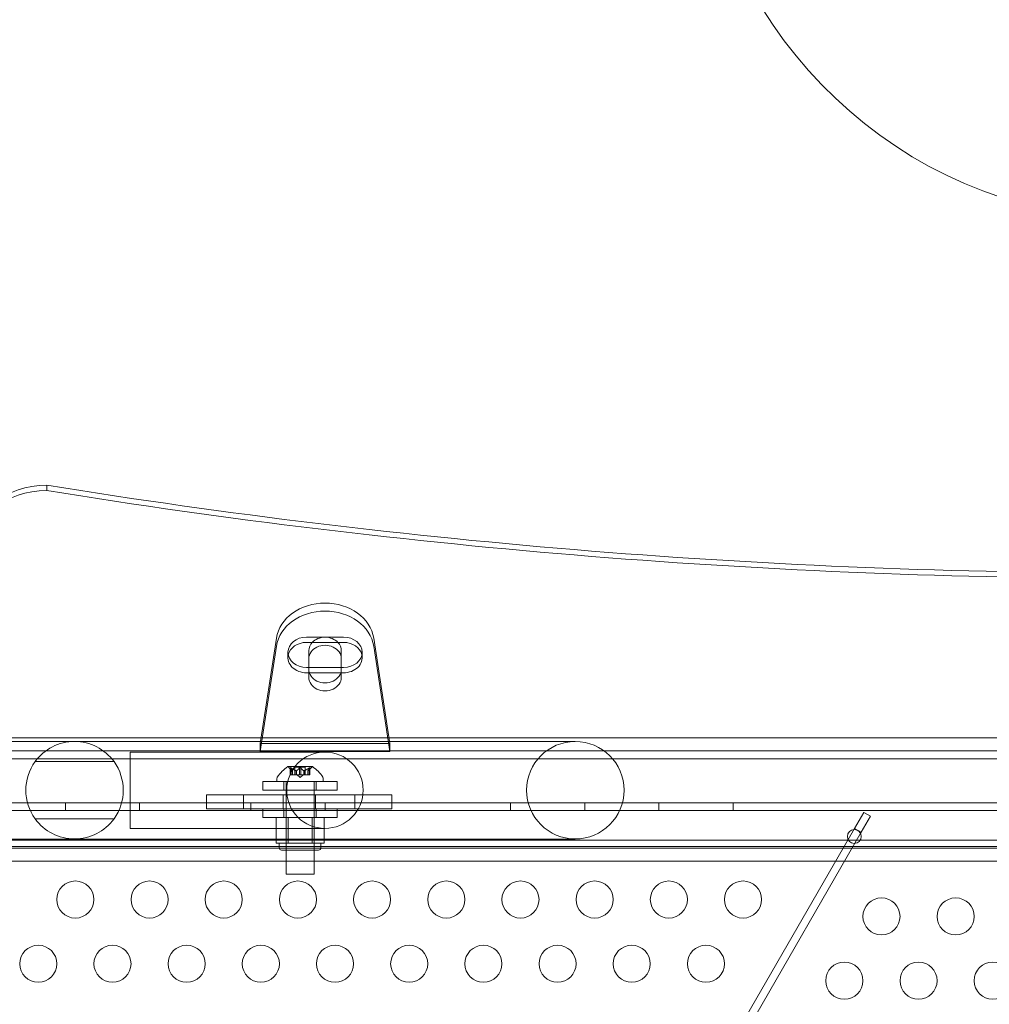
# Model space of a CAD drawing. Extents: x -186 to 560, y -154 to 244.
# Drawn here: x 60 to 74, y 88 to 101 of the extents above; entities that cross this region are included whole.
import ezdxf

# ---------------------------------------------------------------- set-up
doc = ezdxf.new("R2010")
doc.units = 0
doc.header["$MEASUREMENT"] = 0
doc.header["$PDMODE"] = 64
doc.styles.get("Standard").update_dxf_attribs({"font": 'Helvetica LT 57 Condensed_0.ttf'})
doc.dimstyles.new('FEET-METERS', dxfattribs={"dimtxt": 12, "dimasz": 7, "dimexe": 3, "dimexo": 3, "dimgap": 3, "dimtad": 0, "dimdec": 1, "dimzin": 3, "dimdsep": 46, "dimlunit": 4, "dimtxsty": 'Standard', "dimcen": 0.09, "dimadec": 0, "dimazin": 0, "dimtfac": 2, "dimtdec": 1, "dimtofl": 0, "dimtmove": 0, "dimatfit": 3, "dimfxl": 1, "dimfrac": 2, "dimtolj": 1, "dimtzin": 3, "dimarcsym": 0})

# ---------------------------------------------------------------- blocks, each defined once
blk = doc.blocks.new('*D61')
at = {"color": 0, "lineweight": -2, "transparency": 16777216}
for p, q in [((-113.121, 13.285), (-113.121, 228.977)), ((350.903, 2.658), (350.903, 228.977)), ((-106.121, 225.977), (7.7, 225.977)), ((343.903, 225.977), (109.717, 225.977))]:
    blk.add_line(p, q, dxfattribs=at)
at = {"color": 0, "lineweight": 0, "transparency": 16777216}
for points in [[(-106.121, 227.143), (-106.121, 224.81), (-113.121, 225.977)], [(343.903, 227.143), (343.903, 224.81), (350.903, 225.977)]]:
    blk.add_solid(points, dxfattribs=at)
at = {"layer": 'DEFPOINTS', "color": 0, "lineweight": 0, "transparency": 16777216}
for p in [(-113.121, 225.977), (-113.121, 10.285), (350.903, -0.342)]:
    blk.add_point(p, dxfattribs=at)
at = {"color": 0, "lineweight": 0, "transparency": 16777216, "insert": (58.709, 225.977), "char_height": 12, "attachment_point": 5}
blk.add_mtext('\\A1;38\'-8" [11.8M]', dxfattribs=at)
blk = doc.blocks.new('*D62')
at = {"color": 0, "lineweight": -2, "transparency": 16777216}
for p, q in [((14.085, 194.153), (-170.949, 194.153)), ((-167.949, 187.153), (-167.949, 115.471)), ((-167.949, -146.704), (-167.949, 21.606)), ((203.38, -153.704), (-170.949, -153.704))]:
    blk.add_line(p, q, dxfattribs=at)
at = {"color": 0, "lineweight": 0, "transparency": 16777216}
for points in [[(-169.115, 187.153), (-166.782, 187.153), (-167.949, 194.153)], [(-169.115, -146.704), (-166.782, -146.704), (-167.949, -153.704)]]:
    blk.add_solid(points, dxfattribs=at)
at = {"layer": 'DEFPOINTS', "color": 0, "lineweight": 0, "transparency": 16777216}
for p in [(17.085, 194.153), (-167.949, -153.704), (206.38, -153.704)]:
    blk.add_point(p, dxfattribs=at)
at = {"color": 0, "lineweight": 0, "transparency": 16777216, "insert": (-167.949, 68.539), "char_height": 12, "attachment_point": 5, "rotation": 90}
blk.add_mtext('\\A1;29\'-0" [8.8M]', dxfattribs=at)
blk = doc.blocks.new('new block')
at = {"color": 0, "linetype": 'Continuous', "lineweight": 0}
for p, q in [((60.834, 95.079), (60.834, 95.151)), ((63.709, 91.667), (63.928, 93.088)), ((64.834, 93.103), (64.334, 93.103)), ((65.241, 93.088), (65.459, 91.667)), ((63.928, 92.98), (63.709, 91.56)), ((64.334, 93.031), (64.834, 93.031)), ((65.459, 91.56), (65.241, 92.98)), ((64.084, 92.827), (64.084, 92.898)), ((64.366, 92.922), (64.366, 92.694)), ((64.803, 92.694), (64.803, 92.922)), ((65.084, 92.827), (65.084, 92.898)), ((64.334, 92.694), (64.834, 92.694)), ((64.366, 92.694), (64.366, 92.666)), ((64.366, 92.558), (64.366, 92.666)), ((64.803, 92.666), (64.803, 92.694)), ((64.803, 92.558), (64.803, 92.666)), ((64.834, 92.622), (64.334, 92.622)), ((62.159, 91.744), (59.834, 91.744)), ((67.165, 91.744), (62.159, 91.744)), ((70.438, 91.744), (67.165, 91.744)), ((75.504, 91.744), (70.438, 91.744)), ((59.647, 91.696), (64.757, 91.696)), ((63.709, 91.56), (63.709, 91.667)), ((63.709, 91.667), (65.459, 91.667)), ((67.957, 91.696), (64.757, 91.696)), ((65.459, 91.667), (65.459, 91.56)), ((59.834, 91.571), (91.334, 91.571)), ((61.957, 91.553), (61.957, 90.524)), ((61.982, 91.553), (61.957, 91.553)), ((64.582, 91.553), (61.982, 91.553)), ((65.459, 91.56), (63.709, 91.56)), ((59.508, 91.462), (91.661, 91.462)), ((60.674, 91.424), (61.739, 91.424)), ((64.411, 91.357), (64.084, 91.357)), ((64.144, 91.301), (64.099, 91.34)), ((64.115, 91.341), (64.115, 91.245)), ((64.117, 91.338), (64.117, 91.245)), ((64.125, 91.338), (64.125, 91.245)), ((64.317, 91.351), (64.178, 91.351)), ((64.178, 91.351), (64.178, 91.245)), ((64.239, 91.338), (64.239, 91.245)), ((64.256, 91.338), (64.256, 91.245)), ((64.317, 91.351), (64.317, 91.245)), ((64.351, 91.301), (64.396, 91.34)), ((64.369, 91.338), (64.369, 91.245)), ((64.378, 91.338), (64.378, 91.245)), ((64.379, 91.341), (64.379, 91.245)), ((64.125, 91.245), (64.115, 91.245)), ((64.125, 91.245), (64.194, 91.245)), ((64.144, 91.301), (64.144, 91.245)), ((64.144, 91.301), (64.144, 91.245)), ((64.194, 91.301), (64.194, 91.245)), ((64.194, 91.245), (64.198, 91.245)), ((64.197, 91.301), (64.197, 91.245)), ((64.198, 91.245), (64.239, 91.245)), ((64.247, 91.211), (64.208, 91.245)), ((64.256, 91.245), (64.239, 91.245)), ((64.247, 91.211), (64.287, 91.245)), ((64.256, 91.245), (64.298, 91.245)), ((64.298, 91.301), (64.298, 91.245)), ((64.298, 91.245), (64.301, 91.245)), ((64.3, 91.301), (64.3, 91.245)), ((64.301, 91.245), (64.371, 91.245)), ((64.351, 91.301), (64.351, 91.245)), ((64.351, 91.301), (64.351, 91.245)), ((64.379, 91.245), (64.371, 91.245)), ((64.746, 91.155), (63.746, 91.155)), ((63.746, 91.155), (63.746, 91.04)), ((63.935, 91.157), (63.935, 91.198)), ((64.56, 91.157), (63.935, 91.157)), ((64.027, 91.155), (64.027, 91.04)), ((64.06, 91.157), (64.06, 89.907)), ((64.435, 91.157), (64.435, 89.907)), ((64.464, 91.155), (64.464, 91.04)), ((64.56, 91.157), (64.56, 91.198)), ((64.746, 91.155), (64.746, 91.04)), ((62.986, 90.789), (62.986, 90.976)), ((62.986, 90.976), (63.206, 90.976)), ((63.266, 90.976), (63.206, 90.976)), ((63.486, 90.976), (63.266, 90.976)), ((63.486, 90.789), (63.486, 90.976)), ((64.986, 90.976), (63.486, 90.976)), ((63.746, 91.04), (64.746, 91.04)), ((64.017, 90.789), (64.017, 90.976)), ((64.455, 90.789), (64.455, 90.976)), ((64.986, 90.789), (64.986, 90.976)), ((65.206, 90.976), (64.986, 90.976)), ((65.266, 90.976), (65.206, 90.976)), ((65.266, 90.976), (65.486, 90.976)), ((65.486, 90.789), (65.486, 90.976)), ((59.394, 90.869), (91.774, 90.869)), ((61.084, 90.765), (61.084, 90.869)), ((62.084, 90.765), (62.084, 90.869)), ((63.584, 90.765), (63.584, 90.869)), ((64.584, 90.765), (64.584, 90.869)), ((67.084, 90.765), (67.084, 90.869)), ((68.084, 90.765), (68.084, 90.869)), ((69.084, 90.765), (69.084, 90.869)), ((70.084, 90.765), (70.084, 90.869)), ((91.774, 90.765), (59.394, 90.765)), ((62.986, 90.789), (63.206, 90.789)), ((63.266, 90.789), (63.206, 90.789)), ((63.486, 90.789), (63.266, 90.789)), ((64.986, 90.789), (63.486, 90.789)), ((63.746, 90.787), (64.746, 90.787)), ((63.746, 90.787), (63.746, 90.672)), ((64.746, 90.672), (63.746, 90.672)), ((64.027, 90.787), (64.027, 90.672)), ((64.464, 90.787), (64.464, 90.672)), ((64.746, 90.787), (64.746, 90.672)), ((65.206, 90.789), (64.986, 90.789)), ((65.266, 90.789), (65.206, 90.789)), ((65.266, 90.789), (65.486, 90.789)), ((71.721, 90.523), (71.846, 90.74)), ((71.936, 90.688), (71.811, 90.471)), ((71.846, 90.74), (71.936, 90.688)), ((61.739, 90.653), (60.674, 90.653)), ((63.923, 90.669), (64.085, 90.669)), ((63.923, 90.669), (63.923, 90.325)), ((64.06, 90.232), (64.06, 90.669)), ((64.085, 90.669), (64.41, 90.669)), ((64.085, 90.669), (64.085, 90.325)), ((64.41, 90.669), (64.572, 90.669)), ((64.41, 90.669), (64.41, 90.325)), ((64.435, 90.232), (64.435, 90.669)), ((64.572, 90.669), (64.572, 90.325)), ((61.982, 90.524), (61.957, 90.524)), ((61.982, 90.524), (64.582, 90.524)), ((63.846, 76.883), (71.721, 90.523)), ((71.811, 90.471), (63.936, 76.831)), ((71.721, 90.523), (71.811, 90.471)), ((59.508, 90.365), (91.661, 90.365)), ((59.543, 90.381), (64.757, 90.381)), ((59.644, 90.279), (91.524, 90.279)), ((64.004, 90.325), (63.923, 90.325)), ((63.966, 90.263), (63.966, 90.325)), ((64.085, 90.325), (64.004, 90.325)), ((64.247, 90.325), (64.085, 90.325)), ((64.41, 90.325), (64.247, 90.325)), ((64.491, 90.325), (64.41, 90.325)), ((64.572, 90.325), (64.491, 90.325)), ((64.529, 90.263), (64.529, 90.325)), ((64.757, 90.381), (67.957, 90.381)), ((59.714, 90.256), (91.455, 90.256)), ((63.997, 90.232), (64.497, 90.232)), ((62.159, 90.084), (59.647, 90.084)), ((62.159, 90.084), (67.165, 90.084)), ((70.438, 90.084), (67.165, 90.084)), ((70.438, 90.084), (75.504, 90.084)), ((64.435, 89.907), (64.06, 89.907))]:
    blk.add_line(p, q, dxfattribs=at)
for centre, radius in [((67.957, 91.039), 0.657), ((64.582, 91.039), 0.515), ((71.718, 90.414), 0.0938), ((61.218, 89.565), 0.25), ((62.218, 89.565), 0.25), ((63.218, 89.565), 0.25), ((64.218, 89.565), 0.25), ((65.218, 89.565), 0.25), ((66.218, 89.565), 0.25), ((67.218, 89.565), 0.25), ((68.218, 89.565), 0.25), ((69.218, 89.565), 0.25), ((70.218, 89.565), 0.25), ((72.084, 89.337), 0.25), ((73.084, 89.337), 0.25), ((60.718, 88.699), 0.25), ((61.718, 88.699), 0.25), ((62.718, 88.699), 0.25), ((63.718, 88.699), 0.25), ((64.718, 88.699), 0.25), ((65.718, 88.699), 0.25), ((66.718, 88.699), 0.25), ((67.718, 88.699), 0.25), ((68.718, 88.699), 0.25), ((69.718, 88.699), 0.25), ((71.584, 88.471), 0.25), ((72.584, 88.471), 0.25), ((73.584, 88.471), 0.25)]:
    blk.add_circle(centre, radius, dxfattribs=at)
for centre, radius, start, end in [((75.588, 104.726), 6, 100.3272, 262.0486), ((61.207, 91.039), 0.657, 35.9152, 144.0848), ((61.207, 91.039), 0.657, 144.0848, 215.9152), ((61.207, 91.039), 0.657, -35.9152, 35.9152), ((64.346, 90.95), 0.485, 122.9261, 146.8703), ((64.084, 91.355), 0.0025, 90, 123.1231), ((64.084, 91.355), 0.0025, 30.0032, 90), ((64.14, 91.387), 0.0625, 210.0032, 228.9292), ((64.355, 91.387), 0.0625, -48.9292, -30.0032), ((64.411, 91.355), 0.0025, 90, 149.9968), ((64.411, 91.355), 0.0025, 56.8769, 90), ((64.149, 90.95), 0.485, 33.1297, 57.0739), ((63.966, 91.198), 0.0313, 146.8703, 180), ((64.529, 91.198), 0.0312, 360, 33.1297), ((61.207, 91.039), 0.657, 215.9152, 324.0848), ((63.997, 90.263), 0.0312, 180, 270), ((64.497, 90.263), 0.0312, 270, 0)]:
    blk.add_arc(centre, radius, start, end, dxfattribs=at)
for centre, major_axis, start_param, end_param in [((60.834, 94.332), (-1, 0), -1.570796, 0), ((60.834, 94.26), (-1, 0), -1.570796, 0), ((64.584, 92.912), (0.661, 0), 0.125502, 3.016091), ((64.334, 92.898), (-0.25, 0), -1.570796, 1.570796), ((64.584, 92.922), (-0.219, 0), -2.48251, -0.659082), ((64.834, 92.898), (0.25, 0), -1.570796, 1.570796), ((64.584, 92.922), (-0.219, 0), -0.659082, 0), ((64.584, 92.814), (0.219, 0), 0, 3.141593), ((64.584, 92.922), (0.219, 0), 0, 0.659082), ((64.584, 92.666), (-0.219, 0), 0, 3.141593), ((64.584, 92.558), (-0.219, 0), 0, 3.141593)]:
    blk.add_ellipse(centre, major_axis=major_axis, ratio=0.819152, start_param=start_param, end_param=end_param, dxfattribs=at)
at = {"color": 0, "linetype": 'Continuous', "lineweight": 0, "extrusion": (0, 0, -1)}
for centre, major_axis, start_param, end_param in [((75.584, 156.223), (-76, 0), -1.570796, -1.375478), ((75.584, 156.151), (-76, 0), -1.570796, -1.375478), ((64.584, 93.02), (-0.661, 0), 0.125502, 3.016091), ((64.334, 92.827), (-0.25, 0), 0.175958, 1.570796), ((64.834, 92.827), (0.25, 0), -1.570796, -0.175958), ((64.334, 92.827), (-0.25, 0), -1.570796, 0.175958), ((64.834, 92.827), (0.25, 0), -0.175958, 1.570796)]:
    blk.add_ellipse(centre, major_axis=major_axis, ratio=0.819152, start_param=start_param, end_param=end_param, dxfattribs=at)
at = {"color": 0, "linetype": 'Continuous', "lineweight": 0}
for points, knots in [([(64.116, 91.34), (64.116, 91.34), (64.115, 91.34), (64.115, 91.341), (64.115, 91.341), (64.115, 91.342), (64.115, 91.342), (64.116, 91.343), (64.116, 91.343), (64.116, 91.343), (64.116, 91.343), (64.116, 91.343), (64.116, 91.343), (64.117, 91.343), (64.117, 91.343), (64.117, 91.343), (64.117, 91.343), (64.117, 91.343), (64.117, 91.343), (64.117, 91.343), (64.117, 91.343), (64.117, 91.343), (64.117, 91.343), (64.118, 91.342), (64.118, 91.342), (64.12, 91.342), (64.12, 91.341), (64.121, 91.341), (64.122, 91.34), (64.123, 91.34)], [0, 0, 0, 0, 0.00041232, 0.00041232, 0.00367036, 0.00367036, 0.0061271, 0.0061271, 0.00796491, 0.00796491, 0.00815345, 0.00815345, 0.00825503, 0.00825503, 0.00831852, 0.00831852, 0.00838777, 0.00838777, 0.00848273, 0.00848273, 0.00870295, 0.00870295, 0.01013563, 0.01013563, 0.01215525, 0.01215525, 0.01467787, 0.01467787, 0.0166517, 0.0166517, 0.0166517, 0.0166517]), ([(64.123, 91.34), (64.122, 91.34), (64.122, 91.34), (64.121, 91.341), (64.121, 91.341), (64.119, 91.342), (64.119, 91.342), (64.118, 91.343), (64.117, 91.343), (64.117, 91.343), (64.117, 91.343), (64.117, 91.343), (64.117, 91.343), (64.117, 91.343), (64.117, 91.343), (64.117, 91.343), (64.117, 91.343), (64.116, 91.343), (64.116, 91.343), (64.116, 91.343), (64.116, 91.343), (64.116, 91.343), (64.116, 91.343), (64.116, 91.342), (64.115, 91.342), (64.115, 91.342), (64.115, 91.341), (64.115, 91.341), (64.115, 91.34), (64.116, 91.34)], [0, 0, 0, 0, 0.00041133, 0.00041133, 0.0035034, 0.0035034, 0.00594033, 0.00594033, 0.00795678, 0.00795678, 0.00816734, 0.00816734, 0.00825334, 0.00825334, 0.00831687, 0.00831687, 0.00838579, 0.00838579, 0.00847957, 0.00847957, 0.00869405, 0.00869405, 0.01012524, 0.01012524, 0.01214061, 0.01214061, 0.01467168, 0.01467168, 0.01664979, 0.01664979, 0.01664979, 0.01664979]), ([(64.116, 91.34), (64.116, 91.34), (64.116, 91.34), (64.116, 91.34), (64.116, 91.339), (64.116, 91.339)], [0.026417714, 0.026417714, 0.026417714, 0.026417714, 0.026883246, 0.026883246, 0.028070805, 0.028070805, 0.028070805, 0.028070805]), ([(64.125, 91.338), (64.124, 91.339), (64.124, 91.339), (64.123, 91.34), (64.123, 91.34), (64.123, 91.34)], [0.007300399, 0.007300399, 0.007300399, 0.007300399, 0.009949303, 0.009949303, 0.010414835, 0.010414835, 0.010414835, 0.010414835]), ([(64.24, 91.34), (64.24, 91.34), (64.24, 91.34), (64.24, 91.34), (64.24, 91.339), (64.239, 91.339)], [0.026417714, 0.026417714, 0.026417714, 0.026417714, 0.026883246, 0.026883246, 0.028070805, 0.028070805, 0.028070805, 0.028070805]), ([(64.24, 91.34), (64.24, 91.34), (64.24, 91.34), (64.241, 91.341), (64.242, 91.341), (64.243, 91.342), (64.244, 91.342), (64.245, 91.342), (64.246, 91.343), (64.247, 91.343), (64.247, 91.343), (64.247, 91.343), (64.247, 91.343), (64.247, 91.343), (64.247, 91.343), (64.247, 91.343), (64.247, 91.343), (64.247, 91.343), (64.247, 91.343), (64.248, 91.343), (64.248, 91.343), (64.248, 91.343), (64.249, 91.343), (64.25, 91.342), (64.25, 91.342), (64.252, 91.342), (64.252, 91.341), (64.254, 91.341), (64.254, 91.34), (64.254, 91.34)], [0, 0, 0, 0, 0.00041348, 0.00041348, 0.00335938, 0.00335938, 0.00572359, 0.00572359, 0.00794646, 0.00794646, 0.00816387, 0.00816387, 0.00825132, 0.00825132, 0.00831543, 0.00831543, 0.00838451, 0.00838451, 0.0084777, 0.0084777, 0.00868732, 0.00868732, 0.01011652, 0.01011652, 0.01212817, 0.01212817, 0.01466672, 0.01466672, 0.01664861, 0.01664861, 0.01664861, 0.01664861]), ([(64.254, 91.34), (64.254, 91.34), (64.254, 91.34), (64.253, 91.341), (64.253, 91.341), (64.251, 91.342), (64.251, 91.342), (64.249, 91.342), (64.248, 91.343), (64.248, 91.343), (64.248, 91.343), (64.247, 91.343), (64.247, 91.343), (64.247, 91.343), (64.247, 91.343), (64.247, 91.343), (64.247, 91.343), (64.247, 91.343), (64.247, 91.343), (64.247, 91.343), (64.247, 91.343), (64.246, 91.343), (64.246, 91.343), (64.245, 91.342), (64.244, 91.342), (64.243, 91.342), (64.242, 91.341), (64.241, 91.341), (64.241, 91.34), (64.24, 91.34)], [0, 0, 0, 0, 0.00041393, 0.00041393, 0.00331032, 0.00331032, 0.00567645, 0.00567645, 0.00794407, 0.00794407, 0.00816309, 0.00816309, 0.00825092, 0.00825092, 0.00831521, 0.00831521, 0.00838441, 0.00838441, 0.0084776, 0.0084776, 0.00868657, 0.00868657, 0.01011525, 0.01011525, 0.0121263, 0.0121263, 0.01466595, 0.01466595, 0.01664838, 0.01664838, 0.01664838, 0.01664838]), ([(64.256, 91.338), (64.256, 91.339), (64.255, 91.339), (64.255, 91.34), (64.254, 91.34), (64.254, 91.34)], [0.007300399, 0.007300399, 0.007300399, 0.007300399, 0.009949303, 0.009949303, 0.010414835, 0.010414835, 0.010414835, 0.010414835]), ([(64.372, 91.34), (64.372, 91.34), (64.372, 91.34), (64.371, 91.34), (64.371, 91.339), (64.371, 91.339)], [0.026417714, 0.026417714, 0.026417714, 0.026417714, 0.026883246, 0.026883246, 0.028070805, 0.028070805, 0.028070805, 0.028070805]), ([(64.372, 91.34), (64.372, 91.34), (64.372, 91.34), (64.373, 91.341), (64.374, 91.341), (64.376, 91.342), (64.376, 91.342), (64.377, 91.343), (64.378, 91.343), (64.378, 91.343), (64.378, 91.343), (64.378, 91.343), (64.378, 91.343), (64.378, 91.343), (64.378, 91.343), (64.378, 91.343), (64.378, 91.343), (64.378, 91.343), (64.378, 91.343), (64.378, 91.343), (64.378, 91.343), (64.378, 91.343), (64.379, 91.343), (64.379, 91.342), (64.379, 91.342), (64.379, 91.342), (64.379, 91.341), (64.379, 91.341), (64.379, 91.34), (64.379, 91.34)], [0, 0, 0, 0, 0.00041106, 0.00041106, 0.0035373, 0.0035373, 0.00597776, 0.00597776, 0.00795862, 0.00795862, 0.008168, 0.008168, 0.00825376, 0.00825376, 0.00831721, 0.00831721, 0.00838612, 0.00838612, 0.00848005, 0.00848005, 0.00869554, 0.00869554, 0.01012717, 0.01012717, 0.01214334, 0.01214334, 0.01467282, 0.01467282, 0.01665013, 0.01665013, 0.01665013, 0.01665013]), ([(64.379, 91.34), (64.379, 91.34), (64.379, 91.34), (64.379, 91.341), (64.379, 91.341), (64.379, 91.342), (64.379, 91.342), (64.379, 91.343), (64.379, 91.343), (64.378, 91.343), (64.378, 91.343), (64.378, 91.343), (64.378, 91.343), (64.378, 91.343), (64.378, 91.343), (64.378, 91.343), (64.378, 91.343), (64.378, 91.343), (64.378, 91.343), (64.378, 91.343), (64.378, 91.343), (64.378, 91.343), (64.377, 91.343), (64.377, 91.342), (64.376, 91.342), (64.375, 91.342), (64.374, 91.341), (64.373, 91.341), (64.373, 91.34), (64.372, 91.34)], [0, 0, 0, 0, 0.00041176, 0.00041176, 0.00365422, 0.00365422, 0.00610875, 0.00610875, 0.00796436, 0.00796436, 0.00817423, 0.00817423, 0.00825796, 0.00825796, 0.00832097, 0.00832097, 0.00839048, 0.00839048, 0.00848722, 0.00848722, 0.00871815, 0.00871815, 0.01015814, 0.01015814, 0.01218673, 0.01218673, 0.01468858, 0.01468858, 0.01665151, 0.01665151, 0.01665151, 0.01665151]), ([(64.378, 91.338), (64.378, 91.339), (64.379, 91.339), (64.379, 91.34), (64.379, 91.34), (64.379, 91.34)], [0.007300399, 0.007300399, 0.007300399, 0.007300399, 0.009949303, 0.009949303, 0.010414835, 0.010414835, 0.010414835, 0.010414835]), ([(64.143, 91.301), (64.144, 91.301), (64.144, 91.301), (64.144, 91.301), (64.144, 91.301), (64.144, 91.301)], [0.006463967, 0.006463967, 0.006463967, 0.006463967, 0.007125803, 0.007125803, 0.009029787, 0.009029787, 0.009029787, 0.009029787]), ([(64.193, 91.301), (64.193, 91.301), (64.194, 91.301), (64.194, 91.301), (64.194, 91.301), (64.194, 91.301)], [0.006463967, 0.006463967, 0.006463967, 0.006463967, 0.007125803, 0.007125803, 0.007719964, 0.007719964, 0.007719964, 0.007719964]), ([(64.198, 91.301), (64.197, 91.301), (64.197, 91.301), (64.197, 91.301), (64.196, 91.301), (64.195, 91.301), (64.195, 91.301), (64.194, 91.301)], [0.006463967, 0.006463967, 0.006463967, 0.006463967, 0.007125803, 0.007125803, 0.009029787, 0.009029787, 0.010339612, 0.010339612, 0.010339612, 0.010339612]), ([(64.297, 91.301), (64.297, 91.301), (64.297, 91.301), (64.298, 91.301), (64.298, 91.301), (64.298, 91.301)], [0.006463967, 0.006463967, 0.006463967, 0.006463967, 0.007125803, 0.007125803, 0.007719964, 0.007719964, 0.007719964, 0.007719964]), ([(64.301, 91.301), (64.301, 91.301), (64.301, 91.301), (64.3, 91.301), (64.299, 91.301), (64.299, 91.301), (64.298, 91.301), (64.298, 91.301)], [0.006463967, 0.006463967, 0.006463967, 0.006463967, 0.007125803, 0.007125803, 0.009029787, 0.009029787, 0.010339612, 0.010339612, 0.010339612, 0.010339612]), ([(64.351, 91.301), (64.351, 91.301), (64.351, 91.301), (64.351, 91.301), (64.351, 91.301), (64.351, 91.301)], [0.006463967, 0.006463967, 0.006463967, 0.006463967, 0.007125803, 0.007125803, 0.007719964, 0.007719964, 0.007719964, 0.007719964])]:
    blk.add_open_spline(points, degree=3, knots=knots, dxfattribs=at)
for points, weights in [([(64.143, 91.301), (64.132, 91.312), (64.116, 91.339)], [1.2877924798, 1.2144124615, 1.05685445761]), ([(64.117, 91.338), (64.133, 91.311), (64.144, 91.301)], [1.06120691497, 1.21890298912, 1.29071555247]), ([(64.193, 91.301), (64.165, 91.312), (64.124, 91.339)], [1.2877924798, 1.2144124615, 1.05685445761]), ([(64.125, 91.338), (64.166, 91.311), (64.194, 91.301)], [1.06120691497, 1.21890298912, 1.29071555247]), ([(64.239, 91.338), (64.214, 91.311), (64.197, 91.301)], [1.06120691497, 1.21890298912, 1.29071555247]), ([(64.198, 91.301), (64.215, 91.312), (64.239, 91.339)], [1.2877924798, 1.2144124615, 1.05685445761]), ([(64.297, 91.301), (64.28, 91.312), (64.255, 91.339)], [1.2877924798, 1.2144124615, 1.05685445761]), ([(64.256, 91.338), (64.281, 91.311), (64.298, 91.301)], [1.06120691497, 1.21890298912, 1.29071555247]), ([(64.369, 91.338), (64.329, 91.311), (64.3, 91.301)], [1.06120691497, 1.21890298912, 1.29071555247]), ([(64.301, 91.301), (64.33, 91.312), (64.371, 91.339)], [1.2877924798, 1.2144124615, 1.05685445761]), ([(64.351, 91.301), (64.363, 91.312), (64.379, 91.339)], [1.2877924798, 1.2144124615, 1.05685445761]), ([(64.378, 91.338), (64.362, 91.311), (64.351, 91.301)], [1.06120691497, 1.21890298912, 1.29071555247])]:
    blk.add_rational_spline(points, weights, degree=2, dxfattribs=at)
for points in [[(64.117, 91.338), (64.116, 91.339), (64.116, 91.339), (64.116, 91.339)], [(64.239, 91.338), (64.239, 91.339), (64.239, 91.339), (64.239, 91.339)], [(64.369, 91.338), (64.37, 91.339), (64.37, 91.339), (64.371, 91.339)], [(64.351, 91.301), (64.351, 91.301), (64.351, 91.301), (64.351, 91.301)]]:
    blk.add_open_spline(points, degree=3, dxfattribs=at)

msp = doc.modelspace()

# ---------------------------------------------------------------- block references
at = {"lineweight": 0}
msp.add_blockref('new block', (0, 0), dxfattribs=at)

# ---------------------------------------------------------------- dimensions: what is measured, and where the dimension line sits
dim = msp.add_linear_dim(base=(-113.121, 225.977), p1=(350.903, -0.342), p2=(-113.121, 10.285), dimstyle='FEET-METERS', dxfattribs=at)
dim.commit()
dim.dimension.update_dxf_attribs({"geometry": '*D61', "text_midpoint": (58.709, 225.977), "dimtype": 160})
dim = msp.add_linear_dim(base=(-167.949, -153.704), p1=(17.085, 194.153), p2=(206.38, -153.704), angle=90, dimstyle='FEET-METERS', dxfattribs=at)
dim.commit()
dim.dimension.update_dxf_attribs({"geometry": '*D62', "text_midpoint": (-167.949, 68.539), "dimtype": 160})

doc.saveas('drawing.dxf')
